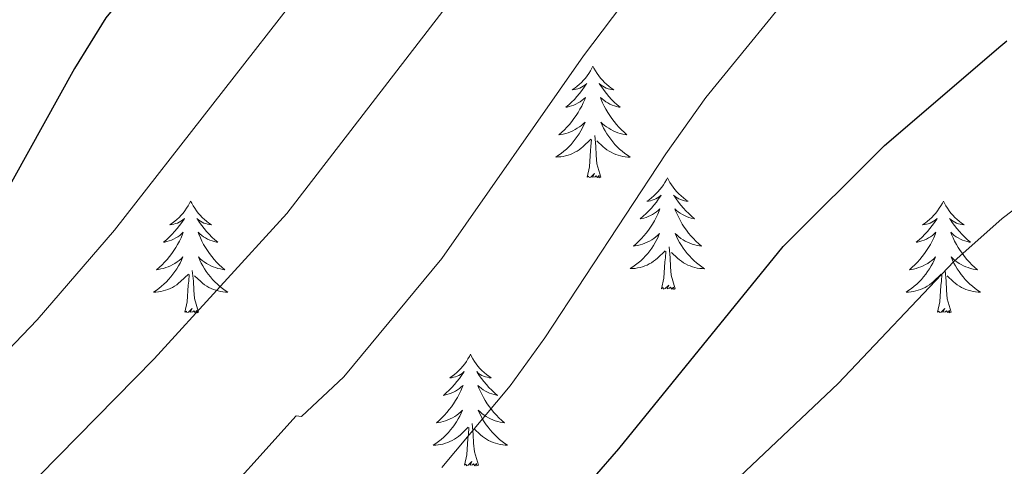
# Model space of a CAD drawing. Units: metres. Extents: x 541800 to 546274, y 4721225 to 4724223.
# Drawn here: x 545569 to 545674, y 4721860 to 4721908 of the extents above; entities that cross this region are included whole.
import ezdxf

# ---------------------------------------------------------------- set-up
doc = ezdxf.new("R2010")
doc.units = ezdxf.units.M
doc.header["$MEASUREMENT"] = 0
for name, color, linetype, lineweight in [('Level 36', 19, 'Continuous', 40), ('Level 4', 36, 'Continuous', 30), ('Level 5', 36, 'Continuous', 0)]:
    doc.layers.add(name, color=color, linetype=linetype, lineweight=lineweight)

msp = doc.modelspace()

# ---------------------------------------------------------------- linework, layer by layer
at = {"layer": 'Level 36', "color": 92, "linetype": 'Continuous', "lineweight": 0}
for points in [[(545629.87, 4721903.16), (545629.76, 4721902.94), (545629.61, 4721902.67), (545629.44, 4721902.4), (545629.26, 4721902.15), (545629.06, 4721901.9), (545628.86, 4721901.66), (545628.64, 4721901.43), (545628.41, 4721901.22), (545628.17, 4721901.02), (545627.92, 4721900.82), (545627.66, 4721900.65), (545627.85, 4721900.67), (545628.06, 4721900.71), (545628.26, 4721900.76), (545628.45, 4721900.83), (545628.64, 4721900.92), (545628.82, 4721901.02), (545629, 4721901.13), (545629.2, 4721901.32), (545629.16, 4721901.25), (545628.93, 4721900.91), (545628.69, 4721900.57), (545628.43, 4721900.25), (545628.16, 4721899.93), (545627.88, 4721899.62), (545627.59, 4721899.33), (545627.29, 4721899.05), (545626.97, 4721898.78), (545627.1, 4721898.8), (545627.34, 4721898.86), (545627.59, 4721898.93), (545627.82, 4721899.02), (545628.05, 4721899.12), (545628.28, 4721899.24), (545628.49, 4721899.37), (545628.7, 4721899.52), (545628.9, 4721899.67), (545629.08, 4721899.84), (545629, 4721899.62), (545628.84, 4721899.26), (545628.67, 4721898.91), (545628.48, 4721898.56), (545628.28, 4721898.22), (545628.07, 4721897.89), (545627.84, 4721897.57), (545627.6, 4721897.25), (545627.35, 4721896.95), (545627.09, 4721896.66), (545626.82, 4721896.38), (545626.53, 4721896.11), (545626.23, 4721895.85), (545626.43, 4721895.88), (545626.69, 4721895.92), (545626.96, 4721895.98), (545627.22, 4721896.06), (545627.47, 4721896.16), (545627.72, 4721896.27), (545627.96, 4721896.39), (545628.19, 4721896.53), (545628.42, 4721896.68), (545628.64, 4721896.84), (545628.84, 4721897.02), (545629.04, 4721897.2), (545628.9, 4721896.88)], [(545629.87, 4721903.16), (545629.98, 4721902.94), (545630.14, 4721902.67), (545630.31, 4721902.4), (545630.49, 4721902.15), (545630.68, 4721901.9), (545630.89, 4721901.66), (545631.11, 4721901.43), (545631.34, 4721901.22), (545631.58, 4721901.02), (545631.83, 4721900.82), (545632.09, 4721900.65), (545631.89, 4721900.67), (545631.69, 4721900.71), (545631.49, 4721900.76), (545631.29, 4721900.83), (545631.1, 4721900.92), (545630.92, 4721901.02), (545630.75, 4721901.13), (545630.54, 4721901.32), (545630.58, 4721901.25), (545630.82, 4721900.91), (545631.06, 4721900.57), (545631.31, 4721900.25), (545631.58, 4721899.93), (545631.86, 4721899.62), (545632.15, 4721899.33), (545632.46, 4721899.05), (545632.77, 4721898.78), (545632.65, 4721898.8), (545632.4, 4721898.86), (545632.16, 4721898.93), (545631.92, 4721899.02), (545631.69, 4721899.12), (545631.47, 4721899.24), (545631.25, 4721899.37), (545631.04, 4721899.52), (545630.85, 4721899.67), (545630.66, 4721899.84), (545630.75, 4721899.62), (545630.9, 4721899.26), (545631.08, 4721898.91), (545631.26, 4721898.56), (545631.46, 4721898.22), (545631.67, 4721897.89), (545631.9, 4721897.57), (545632.14, 4721897.25), (545632.39, 4721896.95), (545632.65, 4721896.66), (545632.93, 4721896.38), (545633.22, 4721896.11), (545633.51, 4721895.85), (545633.32, 4721895.88), (545633.05, 4721895.92), (545632.79, 4721895.98), (545632.53, 4721896.06), (545632.27, 4721896.16), (545632.02, 4721896.27), (545631.78, 4721896.39), (545631.55, 4721896.53), (545631.32, 4721896.68), (545631.11, 4721896.84), (545630.9, 4721897.02), (545630.71, 4721897.2), (545630.85, 4721896.88)], [(545628.903, 4721896.884), (545628.743, 4721896.564), (545628.573, 4721896.244), (545628.393, 4721895.944), (545628.193, 4721895.644), (545627.983, 4721895.354), (545627.763, 4721895.084), (545627.523, 4721894.814), (545627.283, 4721894.554), (545627.023, 4721894.304), (545626.753, 4721894.074), (545626.473, 4721893.854), (545626.183, 4721893.644), (545625.893, 4721893.454), (545626.163, 4721893.464), (545626.423, 4721893.484), (545626.683, 4721893.524), (545626.943, 4721893.584), (545627.203, 4721893.654), (545627.453, 4721893.744), (545627.693, 4721893.844), (545627.933, 4721893.964), (545628.163, 4721894.094), (545628.383, 4721894.234), (545628.593, 4721894.394), (545628.803, 4721894.564), (545629.643, 4721895.363)], [(545630.854, 4721896.883), (545631.004, 4721896.563), (545631.174, 4721896.243), (545631.364, 4721895.943), (545631.554, 4721895.643), (545631.764, 4721895.353), (545631.994, 4721895.083), (545632.224, 4721894.813), (545632.474, 4721894.553), (545632.724, 4721894.303), (545632.994, 4721894.073), (545633.274, 4721893.853), (545633.564, 4721893.642), (545633.854, 4721893.452), (545633.594, 4721893.462), (545633.324, 4721893.483), (545633.064, 4721893.523), (545632.804, 4721893.583), (545632.554, 4721893.653), (545632.303, 4721893.743), (545632.053, 4721893.843), (545631.823, 4721893.963), (545631.593, 4721894.093), (545631.363, 4721894.233), (545631.153, 4721894.393), (545630.953, 4721894.563), (545630.293, 4721895.183)], [(545629.25, 4721891.31), (545629.5, 4721892.43), (545629.61, 4721894.17), (545629.66, 4721894.6), (545629.72, 4721895.33)], [(545630.72, 4721891.31), (545630.29, 4721892.75), (545630.2, 4721893.66), (545630.16, 4721894.6), (545630.06, 4721895.77)], [(545630.72, 4721891.31), (545630.55, 4721891.24), (545630.53, 4721891.48), (545630.34, 4721891.26), (545630.22, 4721891.46), (545630.1, 4721891.36), (545629.83, 4721891.3), (545630.02, 4721891.7), (545629.64, 4721891.32), (545629.45, 4721891.26), (545629.41, 4721891.42), (545629.25, 4721891.31)], [(545637.83, 4721891.24), (545637.72, 4721891.02), (545637.57, 4721890.75), (545637.4, 4721890.48), (545637.22, 4721890.23), (545637.02, 4721889.98), (545636.82, 4721889.74), (545636.6, 4721889.52), (545636.37, 4721889.3), (545636.13, 4721889.1), (545635.88, 4721888.9), (545635.62, 4721888.73), (545635.81, 4721888.75), (545636.02, 4721888.79), (545636.22, 4721888.84), (545636.41, 4721888.91), (545636.6, 4721889), (545636.78, 4721889.1), (545636.96, 4721889.21), (545637.16, 4721889.4), (545637.12, 4721889.33), (545636.89, 4721888.99), (545636.65, 4721888.65), (545636.39, 4721888.33), (545636.12, 4721888.01), (545635.84, 4721887.71), (545635.55, 4721887.41), (545635.25, 4721887.13), (545634.93, 4721886.86), (545635.06, 4721886.88), (545635.3, 4721886.94), (545635.55, 4721887.01), (545635.78, 4721887.1), (545636.01, 4721887.2), (545636.24, 4721887.32), (545636.45, 4721887.45), (545636.66, 4721887.6), (545636.86, 4721887.75), (545637.04, 4721887.92), (545636.96, 4721887.7), (545636.8, 4721887.34), (545636.63, 4721886.99), (545636.44, 4721886.64), (545636.24, 4721886.3), (545636.03, 4721885.97), (545635.8, 4721885.65), (545635.56, 4721885.34), (545635.31, 4721885.03), (545635.05, 4721884.74), (545634.78, 4721884.46), (545634.49, 4721884.19), (545634.19, 4721883.93), (545634.39, 4721883.96), (545634.65, 4721884), (545634.92, 4721884.07), (545635.18, 4721884.14), (545635.43, 4721884.24), (545635.68, 4721884.35), (545635.92, 4721884.47), (545636.15, 4721884.61), (545636.38, 4721884.76), (545636.6, 4721884.92), (545636.8, 4721885.1), (545637, 4721885.29), (545636.86, 4721884.96)], [(545637.83, 4721891.24), (545637.94, 4721891.02), (545638.1, 4721890.75), (545638.27, 4721890.48), (545638.45, 4721890.23), (545638.64, 4721889.98), (545638.85, 4721889.74), (545639.07, 4721889.52), (545639.3, 4721889.3), (545639.54, 4721889.1), (545639.79, 4721888.9), (545640.05, 4721888.73), (545639.85, 4721888.75), (545639.65, 4721888.79), (545639.45, 4721888.84), (545639.25, 4721888.91), (545639.06, 4721889), (545638.88, 4721889.1), (545638.71, 4721889.21), (545638.5, 4721889.4), (545638.54, 4721889.33), (545638.78, 4721888.99), (545639.02, 4721888.65), (545639.27, 4721888.33), (545639.54, 4721888.01), (545639.82, 4721887.71), (545640.11, 4721887.41), (545640.42, 4721887.13), (545640.73, 4721886.86), (545640.61, 4721886.88), (545640.36, 4721886.94), (545640.12, 4721887.01), (545639.88, 4721887.1), (545639.65, 4721887.2), (545639.43, 4721887.32), (545639.21, 4721887.45), (545639, 4721887.6), (545638.81, 4721887.75), (545638.62, 4721887.92), (545638.71, 4721887.7), (545638.86, 4721887.34), (545639.04, 4721886.99), (545639.22, 4721886.64), (545639.42, 4721886.3), (545639.63, 4721885.97), (545639.86, 4721885.65), (545640.1, 4721885.34), (545640.35, 4721885.03), (545640.61, 4721884.74), (545640.89, 4721884.46), (545641.18, 4721884.19), (545641.47, 4721883.93), (545641.28, 4721883.96), (545641.01, 4721884), (545640.75, 4721884.07), (545640.49, 4721884.14), (545640.23, 4721884.24), (545639.98, 4721884.35), (545639.74, 4721884.47), (545639.51, 4721884.61), (545639.28, 4721884.76), (545639.07, 4721884.92), (545638.86, 4721885.1), (545638.67, 4721885.29), (545638.81, 4721884.96)], [(545586.84, 4721888.74), (545586.73, 4721888.52), (545586.58, 4721888.24), (545586.41, 4721887.98), (545586.23, 4721887.72), (545586.03, 4721887.47), (545585.82, 4721887.23), (545585.61, 4721887.01), (545585.38, 4721886.79), (545585.14, 4721886.59), (545584.88, 4721886.4), (545584.62, 4721886.22), (545584.82, 4721886.24), (545585.03, 4721886.28), (545585.23, 4721886.34), (545585.42, 4721886.4), (545585.61, 4721886.49), (545585.79, 4721886.59), (545585.96, 4721886.7), (545586.17, 4721886.89), (545586.13, 4721886.83), (545585.9, 4721886.48), (545585.66, 4721886.15), (545585.4, 4721885.82), (545585.13, 4721885.5), (545584.85, 4721885.2), (545584.56, 4721884.9), (545584.26, 4721884.62), (545583.94, 4721884.35), (545584.07, 4721884.37), (545584.31, 4721884.43), (545584.56, 4721884.5), (545584.79, 4721884.59), (545585.02, 4721884.7), (545585.25, 4721884.81), (545585.46, 4721884.94), (545585.67, 4721885.09), (545585.87, 4721885.25), (545586.05, 4721885.42), (545585.96, 4721885.2), (545585.81, 4721884.83), (545585.64, 4721884.48), (545585.45, 4721884.13), (545585.25, 4721883.79), (545585.04, 4721883.46), (545584.81, 4721883.14), (545584.58, 4721882.83), (545584.32, 4721882.52), (545584.06, 4721882.23), (545583.78, 4721881.95), (545583.5, 4721881.68), (545583.2, 4721881.42), (545583.4, 4721881.45), (545583.66, 4721881.5), (545583.93, 4721881.56), (545584.19, 4721881.64), (545584.44, 4721881.73), (545584.69, 4721881.84), (545584.93, 4721881.96), (545585.16, 4721882.1), (545585.39, 4721882.25), (545585.6, 4721882.42), (545585.81, 4721882.59), (545586.01, 4721882.78), (545585.86, 4721882.45)], [(545586.84, 4721888.74), (545586.95, 4721888.52), (545587.11, 4721888.24), (545587.28, 4721887.98), (545587.46, 4721887.72), (545587.65, 4721887.47), (545587.86, 4721887.23), (545588.08, 4721887.01), (545588.31, 4721886.79), (545588.55, 4721886.59), (545588.8, 4721886.4), (545589.06, 4721886.22), (545588.86, 4721886.24), (545588.66, 4721886.28), (545588.46, 4721886.34), (545588.26, 4721886.4), (545588.07, 4721886.49), (545587.89, 4721886.59), (545587.72, 4721886.7), (545587.51, 4721886.89), (545587.56, 4721886.83), (545587.78, 4721886.48), (545588.03, 4721886.15), (545588.28, 4721885.82), (545588.55, 4721885.5), (545588.83, 4721885.2), (545589.12, 4721884.9), (545589.43, 4721884.62), (545589.74, 4721884.35), (545589.62, 4721884.37), (545589.37, 4721884.43), (545589.13, 4721884.5), (545588.89, 4721884.59), (545588.66, 4721884.7), (545588.44, 4721884.81), (545588.22, 4721884.94), (545588.02, 4721885.09), (545587.82, 4721885.25), (545587.63, 4721885.42), (545587.72, 4721885.2), (545587.88, 4721884.83), (545588.05, 4721884.48), (545588.23, 4721884.13), (545588.43, 4721883.79), (545588.64, 4721883.46), (545588.87, 4721883.14), (545589.11, 4721882.83), (545589.36, 4721882.52), (545589.62, 4721882.23), (545589.9, 4721881.95), (545590.19, 4721881.68), (545590.48, 4721881.42), (545590.29, 4721881.45), (545590.02, 4721881.5), (545589.76, 4721881.56), (545589.5, 4721881.64), (545589.24, 4721881.73), (545589, 4721881.84), (545588.75, 4721881.96), (545588.52, 4721882.1), (545588.3, 4721882.25), (545588.08, 4721882.42), (545587.87, 4721882.59), (545587.68, 4721882.78), (545587.82, 4721882.45)], [(545667.35, 4721888.74), (545667.24, 4721888.52), (545667.08, 4721888.24), (545666.91, 4721887.98), (545666.73, 4721887.72), (545666.54, 4721887.47), (545666.33, 4721887.23), (545666.11, 4721887.01), (545665.88, 4721886.79), (545665.64, 4721886.59), (545665.39, 4721886.4), (545665.13, 4721886.22), (545665.33, 4721886.24), (545665.53, 4721886.28), (545665.73, 4721886.33), (545665.93, 4721886.4), (545666.12, 4721886.49), (545666.3, 4721886.59), (545666.47, 4721886.7), (545666.68, 4721886.89), (545666.64, 4721886.82), (545666.4, 4721886.48), (545666.16, 4721886.14), (545665.91, 4721885.82), (545665.64, 4721885.5), (545665.36, 4721885.2), (545665.07, 4721884.9), (545664.76, 4721884.62), (545664.45, 4721884.35), (545664.57, 4721884.37), (545664.82, 4721884.43), (545665.06, 4721884.5), (545665.3, 4721884.59), (545665.53, 4721884.69), (545665.75, 4721884.81), (545665.97, 4721884.94), (545666.18, 4721885.09), (545666.37, 4721885.24), (545666.56, 4721885.42), (545666.47, 4721885.19), (545666.32, 4721884.83), (545666.14, 4721884.48), (545665.96, 4721884.13), (545665.76, 4721883.79), (545665.55, 4721883.46), (545665.32, 4721883.14), (545665.08, 4721882.83), (545664.83, 4721882.52), (545664.57, 4721882.23), (545664.29, 4721881.95), (545664, 4721881.68), (545663.71, 4721881.42), (545663.9, 4721881.45), (545664.17, 4721881.49), (545664.43, 4721881.56), (545664.69, 4721881.64), (545664.95, 4721881.73), (545665.2, 4721881.84), (545665.44, 4721881.96), (545665.67, 4721882.1), (545665.9, 4721882.25), (545666.11, 4721882.41), (545666.32, 4721882.59), (545666.51, 4721882.78), (545666.37, 4721882.45)], [(545667.35, 4721888.74), (545667.46, 4721888.52), (545667.61, 4721888.24), (545667.78, 4721887.98), (545667.96, 4721887.72), (545668.16, 4721887.47), (545668.36, 4721887.23), (545668.58, 4721887.01), (545668.81, 4721886.79), (545669.05, 4721886.59), (545669.3, 4721886.4), (545669.56, 4721886.22), (545669.37, 4721886.24), (545669.16, 4721886.28), (545668.96, 4721886.33), (545668.77, 4721886.4), (545668.58, 4721886.49), (545668.4, 4721886.59), (545668.22, 4721886.7), (545668.02, 4721886.89), (545668.06, 4721886.82), (545668.29, 4721886.48), (545668.53, 4721886.14), (545668.79, 4721885.82), (545669.06, 4721885.5), (545669.34, 4721885.2), (545669.63, 4721884.9), (545669.93, 4721884.62), (545670.25, 4721884.35), (545670.12, 4721884.37), (545669.88, 4721884.43), (545669.63, 4721884.5), (545669.4, 4721884.59), (545669.17, 4721884.69), (545668.94, 4721884.81), (545668.73, 4721884.94), (545668.52, 4721885.09), (545668.32, 4721885.24), (545668.14, 4721885.42), (545668.22, 4721885.19), (545668.38, 4721884.83), (545668.55, 4721884.48), (545668.74, 4721884.13), (545668.94, 4721883.79), (545669.15, 4721883.46), (545669.38, 4721883.14), (545669.62, 4721882.83), (545669.87, 4721882.52), (545670.13, 4721882.23), (545670.4, 4721881.95), (545670.69, 4721881.68), (545670.99, 4721881.42), (545670.79, 4721881.45), (545670.53, 4721881.49), (545670.26, 4721881.56), (545670, 4721881.64), (545669.75, 4721881.73), (545669.5, 4721881.84), (545669.26, 4721881.96), (545669.03, 4721882.1), (545668.8, 4721882.25), (545668.58, 4721882.41), (545668.38, 4721882.59), (545668.18, 4721882.78), (545668.32, 4721882.45)], [(545636.863, 4721884.961), (545636.703, 4721884.641), (545636.533, 4721884.321), (545636.353, 4721884.021), (545636.153, 4721883.721), (545635.943, 4721883.431), (545635.723, 4721883.161), (545635.483, 4721882.891), (545635.243, 4721882.631), (545634.982, 4721882.381), (545634.712, 4721882.152), (545634.432, 4721881.932), (545634.142, 4721881.722), (545633.852, 4721881.532), (545634.122, 4721881.542), (545634.382, 4721881.562), (545634.642, 4721881.602), (545634.902, 4721881.661), (545635.162, 4721881.731), (545635.412, 4721881.821), (545635.652, 4721881.921), (545635.893, 4721882.041), (545636.123, 4721882.171), (545636.343, 4721882.321), (545636.553, 4721882.471), (545636.763, 4721882.641), (545637.603, 4721883.441)], [(545638.813, 4721884.961), (545638.963, 4721884.641), (545639.133, 4721884.321), (545639.323, 4721884.021), (545639.513, 4721883.721), (545639.723, 4721883.43), (545639.953, 4721883.16), (545640.183, 4721882.89), (545640.433, 4721882.63), (545640.683, 4721882.38), (545640.953, 4721882.15), (545641.233, 4721881.93), (545641.523, 4721881.72), (545641.813, 4721881.53), (545641.553, 4721881.54), (545641.283, 4721881.56), (545641.023, 4721881.6), (545640.763, 4721881.66), (545640.513, 4721881.73), (545640.263, 4721881.82), (545640.013, 4721881.92), (545639.783, 4721882.04), (545639.553, 4721882.17), (545639.323, 4721882.32), (545639.113, 4721882.471), (545638.913, 4721882.641), (545638.253, 4721883.261)], [(545638.68, 4721879.39), (545638.25, 4721880.83), (545638.16, 4721881.74), (545638.12, 4721882.69), (545638.02, 4721883.85)], [(545637.21, 4721879.39), (545637.46, 4721880.51), (545637.57, 4721882.25), (545637.62, 4721882.69), (545637.68, 4721883.41)], [(545585.857, 4721882.453), (545585.707, 4721882.133), (545585.537, 4721881.823), (545585.357, 4721881.513), (545585.157, 4721881.223), (545584.947, 4721880.933), (545584.727, 4721880.653), (545584.487, 4721880.383), (545584.247, 4721880.123), (545583.987, 4721879.883), (545583.717, 4721879.643), (545583.437, 4721879.423), (545583.147, 4721879.213), (545582.857, 4721879.023), (545583.127, 4721879.033), (545583.387, 4721879.063), (545583.647, 4721879.103), (545583.907, 4721879.153), (545584.167, 4721879.233), (545584.417, 4721879.313), (545584.657, 4721879.423), (545584.897, 4721879.533), (545585.127, 4721879.663), (545585.347, 4721879.813), (545585.557, 4721879.972), (545585.767, 4721880.142), (545586.607, 4721880.942)], [(545587.817, 4721882.452), (545587.967, 4721882.132), (545588.137, 4721881.822), (545588.327, 4721881.512), (545588.517, 4721881.222), (545588.727, 4721880.932), (545588.957, 4721880.652), (545589.187, 4721880.382), (545589.437, 4721880.122), (545589.697, 4721879.882), (545589.957, 4721879.641), (545590.237, 4721879.421), (545590.527, 4721879.211), (545590.817, 4721879.021), (545590.557, 4721879.031), (545590.287, 4721879.061), (545590.027, 4721879.101), (545589.767, 4721879.151), (545589.517, 4721879.232), (545589.267, 4721879.312), (545589.017, 4721879.422), (545588.787, 4721879.532), (545588.557, 4721879.662), (545588.327, 4721879.812), (545588.117, 4721879.972), (545587.917, 4721880.142), (545587.257, 4721880.762)], [(545666.366, 4721882.454), (545666.216, 4721882.134), (545666.046, 4721881.824), (545665.856, 4721881.514), (545665.666, 4721881.214), (545665.456, 4721880.925), (545665.225, 4721880.655), (545664.995, 4721880.385), (545664.745, 4721880.125), (545664.495, 4721879.885), (545664.225, 4721879.645), (545663.945, 4721879.425), (545663.655, 4721879.215), (545663.365, 4721879.025), (545663.625, 4721879.035), (545663.895, 4721879.055), (545664.155, 4721879.105), (545664.415, 4721879.155), (545664.665, 4721879.225), (545664.915, 4721879.315), (545665.165, 4721879.414), (545665.395, 4721879.534), (545665.625, 4721879.664), (545665.855, 4721879.814), (545666.065, 4721879.964), (545666.266, 4721880.134), (545667.116, 4721880.934)], [(545668.316, 4721882.454), (545668.476, 4721882.134), (545668.646, 4721881.824), (545668.826, 4721881.514), (545669.026, 4721881.214), (545669.236, 4721880.924), (545669.456, 4721880.654), (545669.696, 4721880.384), (545669.936, 4721880.123), (545670.196, 4721879.883), (545670.466, 4721879.643), (545670.746, 4721879.423), (545671.036, 4721879.213), (545671.326, 4721879.023), (545671.056, 4721879.033), (545670.796, 4721879.053), (545670.536, 4721879.103), (545670.276, 4721879.153), (545670.016, 4721879.223), (545669.766, 4721879.313), (545669.526, 4721879.413), (545669.286, 4721879.534), (545669.056, 4721879.664), (545668.836, 4721879.814), (545668.626, 4721879.964), (545668.416, 4721880.134), (545667.766, 4721880.754)], [(545586.22, 4721876.89), (545586.47, 4721878), (545586.58, 4721879.75), (545586.63, 4721880.18), (545586.69, 4721880.9)], [(545587.69, 4721876.89), (545587.26, 4721878.33), (545587.17, 4721879.23), (545587.13, 4721880.18), (545587.02, 4721881.34)], [(545666.73, 4721876.88), (545666.97, 4721878), (545667.09, 4721879.74), (545667.14, 4721880.18), (545667.2, 4721880.9)], [(545668.2, 4721876.88), (545667.77, 4721878.32), (545667.68, 4721879.23), (545667.63, 4721880.18), (545667.53, 4721881.34)], [(545638.68, 4721879.39), (545638.51, 4721879.32), (545638.49, 4721879.56), (545638.3, 4721879.34), (545638.18, 4721879.54), (545638.06, 4721879.44), (545637.79, 4721879.38), (545637.98, 4721879.78), (545637.6, 4721879.4), (545637.41, 4721879.34), (545637.37, 4721879.5), (545637.21, 4721879.39)], [(545587.69, 4721876.89), (545587.52, 4721876.82), (545587.5, 4721877.06), (545587.31, 4721876.84), (545587.19, 4721877.04), (545587.07, 4721876.93), (545586.8, 4721876.88), (545586.99, 4721877.27), (545586.61, 4721876.89), (545586.42, 4721876.84), (545586.38, 4721877), (545586.22, 4721876.89)], [(545668.2, 4721876.88), (545668.02, 4721876.82), (545668.01, 4721877.06), (545667.82, 4721876.83), (545667.7, 4721877.04), (545667.57, 4721876.93), (545667.3, 4721876.87), (545667.5, 4721877.27), (545667.12, 4721876.89), (545666.93, 4721876.83), (545666.89, 4721877), (545666.73, 4721876.88)], [(545616.76, 4721872.38), (545616.65, 4721872.16), (545616.5, 4721871.88), (545616.33, 4721871.62), (545616.15, 4721871.36), (545615.95, 4721871.11), (545615.75, 4721870.87), (545615.53, 4721870.65), (545615.3, 4721870.43), (545615.06, 4721870.23), (545614.81, 4721870.04), (545614.55, 4721869.86), (545614.75, 4721869.88), (545614.95, 4721869.92), (545615.15, 4721869.98), (545615.34, 4721870.04), (545615.53, 4721870.13), (545615.71, 4721870.23), (545615.89, 4721870.34), (545616.09, 4721870.53), (545616.05, 4721870.47), (545615.82, 4721870.12), (545615.58, 4721869.79), (545615.32, 4721869.46), (545615.05, 4721869.14), (545614.77, 4721868.84), (545614.48, 4721868.54), (545614.18, 4721868.26), (545613.87, 4721867.99), (545613.99, 4721868.01), (545614.24, 4721868.07), (545614.48, 4721868.14), (545614.71, 4721868.23), (545614.94, 4721868.34), (545615.17, 4721868.45), (545615.38, 4721868.58), (545615.59, 4721868.73), (545615.79, 4721868.89), (545615.98, 4721869.06), (545615.89, 4721868.83), (545615.73, 4721868.47), (545615.56, 4721868.12), (545615.38, 4721867.77), (545615.18, 4721867.43), (545614.96, 4721867.1), (545614.74, 4721866.78), (545614.5, 4721866.47), (545614.25, 4721866.16), (545613.98, 4721865.87), (545613.71, 4721865.59), (545613.42, 4721865.32), (545613.12, 4721865.06), (545613.32, 4721865.09), (545613.59, 4721865.14), (545613.85, 4721865.2), (545614.11, 4721865.28), (545614.36, 4721865.37), (545614.61, 4721865.48), (545614.85, 4721865.6), (545615.09, 4721865.74), (545615.31, 4721865.89), (545615.53, 4721866.05), (545615.73, 4721866.23), (545615.93, 4721866.42), (545615.79, 4721866.09)], [(545616.76, 4721872.38), (545616.88, 4721872.16), (545617.03, 4721871.88), (545617.2, 4721871.62), (545617.38, 4721871.36), (545617.57, 4721871.11), (545617.78, 4721870.87), (545618, 4721870.65), (545618.23, 4721870.43), (545618.47, 4721870.23), (545618.72, 4721870.04), (545618.98, 4721869.86), (545618.78, 4721869.88), (545618.58, 4721869.92), (545618.38, 4721869.98), (545618.18, 4721870.04), (545618, 4721870.13), (545617.82, 4721870.23), (545617.64, 4721870.34), (545617.44, 4721870.53), (545617.48, 4721870.47), (545617.71, 4721870.12), (545617.95, 4721869.78), (545618.21, 4721869.46), (545618.47, 4721869.14), (545618.75, 4721868.84), (545619.05, 4721868.54), (545619.35, 4721868.26), (545619.66, 4721867.99), (545619.54, 4721868.01), (545619.29, 4721868.07), (545619.05, 4721868.14), (545618.81, 4721868.23), (545618.58, 4721868.34), (545618.36, 4721868.45), (545618.14, 4721868.58), (545617.94, 4721868.73), (545617.74, 4721868.89), (545617.55, 4721869.06), (545617.64, 4721868.83), (545617.8, 4721868.47), (545617.97, 4721868.12), (545618.15, 4721867.77), (545618.35, 4721867.43), (545618.56, 4721867.1), (545618.79, 4721866.78), (545619.03, 4721866.47), (545619.28, 4721866.16), (545619.55, 4721865.87), (545619.82, 4721865.59), (545620.11, 4721865.32), (545620.4, 4721865.06), (545620.21, 4721865.09), (545619.94, 4721865.14), (545619.68, 4721865.2), (545619.42, 4721865.28), (545619.16, 4721865.37), (545618.92, 4721865.48), (545618.68, 4721865.6), (545618.44, 4721865.74), (545618.22, 4721865.89), (545618, 4721866.05), (545617.8, 4721866.23), (545617.6, 4721866.42), (545617.74, 4721866.09)], [(545615.789, 4721866.095), (545615.628, 4721865.775), (545615.458, 4721865.465), (545615.278, 4721865.155), (545615.078, 4721864.855), (545614.868, 4721864.575), (545614.648, 4721864.295), (545614.418, 4721864.015), (545614.168, 4721863.755), (545613.908, 4721863.515), (545613.638, 4721863.275), (545613.358, 4721863.055), (545613.068, 4721862.845), (545612.778, 4721862.655), (545613.048, 4721862.665), (545613.308, 4721862.695), (545613.568, 4721862.735), (545613.828, 4721862.785), (545614.088, 4721862.865), (545614.338, 4721862.955), (545614.578, 4721863.065), (545614.818, 4721863.175), (545615.048, 4721863.305), (545615.268, 4721863.455), (545615.478, 4721863.605), (545615.688, 4721863.785), (545616.538, 4721864.575)], [(545617.739, 4721866.094), (545617.899, 4721865.774), (545618.059, 4721865.464), (545618.249, 4721865.154), (545618.439, 4721864.854), (545618.659, 4721864.574), (545618.879, 4721864.294), (545619.109, 4721864.024), (545619.359, 4721863.764), (545619.619, 4721863.524), (545619.889, 4721863.284), (545620.159, 4721863.064), (545620.449, 4721862.854), (545620.739, 4721862.664), (545620.479, 4721862.674), (545620.219, 4721862.704), (545619.949, 4721862.744), (545619.699, 4721862.794), (545619.439, 4721862.864), (545619.189, 4721862.954), (545618.949, 4721863.064), (545618.709, 4721863.174), (545618.478, 4721863.304), (545618.258, 4721863.454), (545618.038, 4721863.604), (545617.838, 4721863.784), (545617.178, 4721864.404)], [(545617.62, 4721860.52), (545617.19, 4721861.96), (545617.1, 4721862.87), (545617.05, 4721863.82), (545616.95, 4721864.98)], [(545616.14, 4721860.52), (545616.39, 4721861.64), (545616.5, 4721863.38), (545616.55, 4721863.82), (545616.61, 4721864.54)], [(545617.62, 4721860.52), (545617.44, 4721860.46), (545617.42, 4721860.7), (545617.23, 4721860.47), (545617.11, 4721860.68), (545616.99, 4721860.57), (545616.72, 4721860.52), (545616.92, 4721860.91), (545616.53, 4721860.53), (545616.34, 4721860.47), (545616.3, 4721860.64), (545616.14, 4721860.52)]]:
    msp.add_lwpolyline(points, dxfattribs=at)
at = {"layer": 'Level 4', "color": 36, "linetype": 'Continuous', "lineweight": 30}
for points in [[(545648.8, 4721983.88, 725), (545633.62, 4721972.77, 725), (545625.15, 4721965.41, 725), (545619.82, 4721960.13, 725), (545607.26, 4721946.05, 725), (545603.34, 4721940.29, 725), (545589.74, 4721922.85, 725), (545577.78, 4721908.32, 725), (545574.4, 4721902.91, 725), (545564.54, 4721885.17, 725), (545560.42, 4721879.89, 725), (545551.14, 4721866.29, 725), (545542.66, 4721856.04, 725)], [(545622.217, 4721850.292, 750), (545632.62, 4721862.291, 750), (545650.224, 4721883.888, 750), (545661.057, 4721894.686, 750), (545673.489, 4721905.334, 750), (545674.139, 4721905.894, 750)]]:
    msp.add_polyline3d(points, dxfattribs=at)
at = {"layer": 'Level 5', "color": 36, "linetype": 'Continuous', "lineweight": 0}
for points in [[(545685.3, 4721994.21, 730), (545672.81, 4721985.77, 730), (545661.14, 4721977.89, 730), (545652.76, 4721970.26, 730), (545637.58, 4721959.49, 730), (545633.72, 4721956.31, 730), (545623.64, 4721945.88, 730), (545613.97, 4721934.23, 730), (545606.22, 4721923.24, 730), (545599.74, 4721912.61, 730), (545578.7, 4721885.65, 730), (545570.42, 4721876.05, 730), (545549.4, 4721854.12, 730)], [(545674.38, 4721969.57, 735), (545672.96, 4721968.6, 735), (545657.62, 4721957.33, 735), (545649.94, 4721949.57, 735), (545645.7, 4721946.45, 735), (545635.5, 4721936.61, 735), (545628.84, 4721928.52, 735), (545597.14, 4721887.41, 735), (545582.94, 4721871.89, 735), (545568.62, 4721857.33, 735)], [(545691, 4721958.84, 740), (545673.14, 4721946, 740), (545654.74, 4721933.09, 740), (545650.42, 4721929.09, 740), (545633.97, 4721911.04, 740), (545628.86, 4721904.29, 740), (545613.7, 4721882.61, 740), (545603.22, 4721869.97, 740), (545598.7, 4721865.73, 740), (545598.14, 4721865.81, 740), (545588.11, 4721854.69, 740)], [(545683.58, 4721938.29, 745), (545673.27, 4721931.07, 745), (545666.13, 4721925.8, 745), (545652.9, 4721913.25, 745), (545641.94, 4721899.81, 745), (545637.66, 4721893.81, 745), (545624.74, 4721874.13, 745), (545621.02, 4721869.01, 745), (545613.72, 4721860.29, 745)], [(545682.18, 4721893.39, 755), (545673.64, 4721886.88, 755), (545668.48, 4721882.31, 755), (545656.1, 4721869.25, 755), (545644.22, 4721858.05, 755)]]:
    msp.add_polyline3d(points, dxfattribs=at)

doc.saveas('drawing.dxf')
